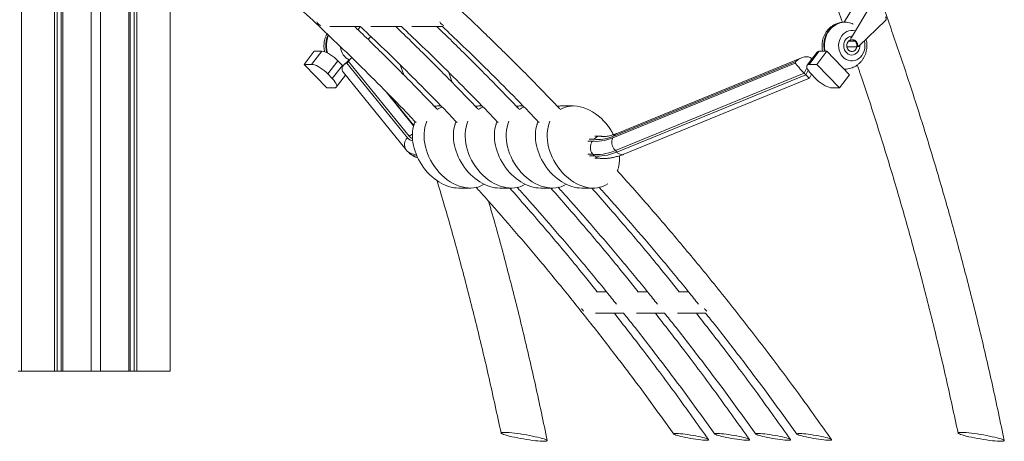
# Model space of a CAD drawing. Units: millimetres. Extents: x -12265 to 19624, y -8475 to 2508.
# Drawn here: x 6266 to 7106, y -742 to -382 of the extents above; entities that cross this region are included whole.
import ezdxf

# ---------------------------------------------------------------- set-up
doc = ezdxf.new("R2010")
doc.units = ezdxf.units.MM

msp = doc.modelspace()

# ---------------------------------------------------------------- linework, layer by layer
at = {"color": 7, "linetype": 'Continuous', "lineweight": 15}
for p, q in [((6267.09, -682.26), (6267.09, 967.74)), ((6295.31, -682.26), (6295.31, 967.74)), ((6297.56, -682.26), (6297.56, 967.74)), ((6301.09, -682.26), (6301.09, 967.74)), ((6302.24, -682.26), (6302.24, 967.74)), ((6326.46, -682.26), (6326.46, 967.74)), ((6334.46, -682.26), (6334.46, 967.74)), ((6358.68, -682.26), (6358.68, 967.74)), ((6359.84, -682.26), (6359.84, 967.74)), ((6363.36, -682.26), (6363.36, 967.74)), ((6365.61, -682.26), (6365.61, 967.74)), ((6393.83, -682.26), (6393.83, 967.74)), ((6969.27, -384.34), (6977.99, -369.76)), ((6975.42, -397.45), (6991.99, -369.76)), ((6969.66, -384.34), (6969.16, -384.34)), ((7004.47, -382.74), (6982.08, -404.45)), ((6530.21, -388), (6556.27, -388)), ((6554.37, -390.86), (6556.08, -388)), ((6565.21, -388), (6591.27, -388)), ((6600.21, -388), (6626.27, -388)), ((6975.66, -391.34), (6975.11, -391.34)), ((6565.28, -396.5), (6562.71, -398.99)), ((6562.91, -399.19), (6562.83, -398.88)), ((6973.93, -399.74), (6974.68, -399.74)), ((6508.22, -420.31), (6516.91, -409.17)), ((6523.41, -409.17), (6514.72, -420.31)), ((6523.41, -409.17), (6516.91, -409.17)), ((6946.17, -409.82), (6937.48, -420.96)), ((6947.91, -409.17), (6939.22, -420.31)), ((6945.72, -420.31), (6954.41, -409.17)), ((6947.91, -409.17), (6954.41, -409.17)), ((6954.41, -409.17), (6973.72, -429.24)), ((6980.64, -405.37), (6971.42, -405.37)), ((6528.45, -428.34), (6537.14, -417.19)), ((6537.14, -417.19), (6541, -421.21)), ((6548.03, -415.39), (6542.25, -420.84)), ((6546.2, -417.91), (6544.74, -419.28)), ((6544.74, -419.28), (6596.48, -482.99)), ((6597.94, -481.62), (6546.2, -417.91)), ((6771.62, -483), (6927.25, -419.2)), ((6927.95, -417.82), (6772.34, -481.61)), ((6932.82, -414.63), (6774.51, -479.53)), ((6927.25, -419.2), (6927.95, -417.82)), ((6941.34, -415.41), (6941.6, -415.68)), ((6975.11, -417.34), (6975.66, -417.34)), ((6527.53, -440.39), (6508.22, -420.31)), ((6514.72, -420.31), (6508.22, -420.31)), ((6532.31, -432.36), (6528.45, -428.34)), ((6541, -421.21), (6532.31, -432.36)), ((6541.48, -421.72), (6541, -421.21)), ((6541.81, -427.35), (6595.43, -493.38)), ((6590.34, -420.83), (6593.25, -429.27)), ((6935.06, -427.83), (6773.89, -493.9)), ((6935.06, -427.83), (6936.35, -429.16)), ((6939.22, -420.31), (6945.72, -420.31)), ((6944.81, -432.36), (6940.95, -428.34)), ((6965.03, -440.39), (6945.72, -420.31)), ((6969.16, -424.34), (6969.66, -424.34)), ((6535.77, -439.73), (6543.65, -429.62)), ((6775.18, -495.24), (6936.35, -429.16)), ((6781.05, -497.1), (6939.48, -432.15)), ((6939.49, -432.14), (6941.25, -428.66)), ((6973.72, -429.24), (6965.03, -440.39)), ((6534.03, -440.39), (6527.53, -440.39)), ((6601.82, -472.46), (6579.54, -445.03)), ((6958.53, -440.39), (6965.03, -440.39)), ((6625.11, -455.81), (6622.91, -455.81)), ((6660.11, -455.81), (6657.91, -455.81)), ((6695.11, -455.81), (6692.91, -455.81)), ((6737.91, -455.81), (6727.91, -455.81)), ((6760.97, -481.64), (6756.36, -481.65)), ((6595.43, -493.38), (6596.29, -494.32)), ((6596.28, -494.34), (6597.57, -495.68)), ((6773.89, -493.9), (6775.18, -495.24)), ((6754.79, -497.08), (6756.08, -498.42)), ((6756.5, -500.47), (6760.39, -500.47)), ((6611.29, -509.81), (6611.88, -510.57)), ((6646.29, -509.81), (6646.88, -510.57)), ((6681.29, -509.81), (6681.88, -510.57)), ((6716.29, -509.81), (6716.88, -510.57)), ((6640.17, -525.95), (6650.17, -525.95)), ((6675.17, -525.95), (6685.17, -525.95)), ((6710.17, -525.95), (6720.17, -525.95)), ((6745.17, -525.95), (6755.17, -525.95)), ((6766.21, -614.43), (6757.66, -614.43)), ((6801.21, -614.43), (6792.66, -614.43)), ((6836.21, -614.43), (6827.66, -614.43)), ((6757.02, -632.9), (6780.99, -632.9)), ((6792.02, -632.9), (6815.99, -632.9)), ((6827.02, -632.9), (6850.99, -632.9)), ((6264.15, -682.26), (6267.09, -682.26)), ((6267.09, -682.26), (6295.31, -682.26)), ((6297.56, -682.26), (6295.31, -682.26)), ((6301.09, -682.26), (6297.56, -682.26)), ((6302.24, -682.26), (6301.09, -682.26)), ((6302.24, -682.26), (6326.46, -682.26)), ((6334.46, -682.26), (6326.46, -682.26)), ((6334.46, -682.26), (6358.68, -682.26)), ((6359.84, -682.26), (6358.68, -682.26)), ((6363.36, -682.26), (6359.84, -682.26)), ((6365.61, -682.26), (6363.36, -682.26)), ((6365.61, -682.26), (6393.83, -682.26))]:
    msp.add_line(p, q, dxfattribs=at)
at = {"color": 8, "linetype": 'Continuous', "lineweight": 15}
for p, q in [((6972.76, -400.61), (6978.55, -400.61)), ((6974.67, -397.45), (6975.42, -397.45)), ((6941.34, -415.41), (6940.46, -417.14)), ((6937.39, -423.21), (6935.06, -427.83)), ((6936.35, -429.16), (6938.37, -425.16)), ((6578.17, -443.62), (6601.76, -472.68)), ((6601.81, -472.49), (6579.36, -444.83)), ((6750.28, -485.79), (6754.46, -485.78)), ((6755.66, -484.3), (6751.43, -484.3)), ((6754.79, -497.08), (6750.52, -497.09)), ((6751.8, -498.42), (6756.08, -498.42))]:
    msp.add_line(p, q, dxfattribs=at)
at = {"color": 8, "linetype": 'Continuous', "lineweight": 15, "flags": 128}
for points in [[(6969.16, -384.34), (6968.43, -384.35), (6966.13, -384.64), (6963.88, -385.29), (6961.73, -386.27), (6959.71, -387.57), (6957.86, -389.17), (6956.21, -391.05), (6954.79, -393.16), (6953.63, -395.47), (6952.75, -397.94), (6952.15, -400.52)], [(6952.65, -400.52), (6953.25, -397.94), (6954.13, -395.47), (6955.29, -393.16), (6956.71, -391.05), (6958.36, -389.17), (6960.21, -387.57), (6962.23, -386.27), (6964.38, -385.29), (6966.63, -384.64), (6968.93, -384.35), (6969.62, -384.34)], [(6968.86, -402.81), (6968.73, -404.53), (6968.93, -406.25), (6969.44, -407.87), (6970.25, -409.33), (6971.3, -410.56), (6972.56, -411.5), (6973.97, -412.1), (6975.45, -412.33), (6976.95, -412.2), (6978.38, -411.69), (6979.68, -410.85), (6980.8, -409.69), (6981.68, -408.29), (6982.27, -406.7), (6982.56, -405.01), (6982.58, -403.97)], [(6969.67, -424.34), (6969.23, -424.33), (6968.99, -424.32)]]:
    msp.add_lwpolyline(points, dxfattribs=at)
at = {"color": 7, "linetype": 'Continuous', "lineweight": 15, "flags": 128}
for points in [[(6964.6, -401.86), (6965.11, -399.79), (6965.9, -397.85), (6966.96, -396.08), (6968.25, -394.54), (6969.75, -393.27), (6971.41, -392.3), (6973.18, -391.65), (6975.03, -391.36), (6976.88, -391.41), (6978.14, -391.66)], [(6986.36, -400.3), (6986.4, -400.44), (6986.81, -402.54), (6986.91, -404.68), (6986.71, -406.82), (6986.2, -408.88), (6985.41, -410.83), (6984.35, -412.59), (6983.06, -414.13), (6981.56, -415.41), (6979.9, -416.38), (6978.13, -417.02), (6976.29, -417.32), (6974.43, -417.26), (6972.6, -416.85), (6970.86, -416.1), (6969.25, -415.03), (6967.81, -413.66), (6966.59, -412.05), (6965.62, -410.22), (6964.91, -408.23), (6964.51, -406.13), (6964.4, -403.99), (6964.6, -401.86), (6964.6, -401.86)], [(6976.03, -399.35), (6976.77, -399.5), (6977.85, -400.03), (6978.78, -400.87), (6979.47, -401.97), (6979.88, -403.25), (6979.97, -404.61), (6979.75, -405.95), (6979.22, -407.16), (6978.43, -408.17), (6977.43, -408.89), (6976.3, -409.28), (6975.12, -409.29), (6973.98, -408.94), (6972.96, -408.25), (6972.15, -407.27), (6971.59, -406.07), (6971.33, -404.74), (6971.4, -403.38), (6971.4, -403.38)], [(6974.68, -399.74), (6975.82, -399.38), (6977, -399.38), (6978.14, -399.75), (6979.14, -400.46), (6979.95, -401.46), (6980.49, -402.68), (6980.72, -404.01), (6980.64, -405.37)], [(6537.14, -417.19), (6535.7, -415.8), (6534.13, -414.45), (6532.47, -413.18), (6530.77, -412.03), (6529.08, -411.04), (6527.45, -410.24), (6525.93, -409.65), (6524.57, -409.29), (6523.41, -409.17)], [(6514.72, -420.31), (6515.88, -420.44), (6517.24, -420.8), (6518.76, -421.39), (6520.39, -422.19), (6522.08, -423.18), (6523.78, -424.33), (6525.44, -425.6), (6527.01, -426.95), (6528.45, -428.34)], [(6939.22, -420.31), (6938.3, -420.44), (6937.64, -420.8), (6937.26, -421.39), (6937.17, -422.19), (6937.38, -423.18), (6937.89, -424.33), (6938.67, -425.6), (6939.7, -426.95), (6940.95, -428.34)], [(6532.31, -432.36), (6533.56, -433.75), (6534.59, -435.1), (6535.36, -436.37), (6535.87, -437.52), (6536.08, -438.51), (6536, -439.31), (6535.62, -439.9), (6534.96, -440.26), (6534.03, -440.39)], [(6944.81, -432.36), (6946.24, -433.75), (6947.81, -435.1), (6949.47, -436.37), (6951.18, -437.52), (6952.87, -438.51), (6954.5, -439.31), (6956.01, -439.9), (6957.37, -440.26), (6958.53, -440.39)], [(6754.46, -485.78), (6756.2, -485.99), (6758.06, -486.04), (6760.05, -485.93), (6762.16, -485.65), (6764.38, -485.22), (6766.7, -484.64), (6769.11, -483.9), (6771.62, -483)], [(6772.34, -481.61), (6769.9, -482.48), (6767.56, -483.2), (6765.3, -483.77), (6763.15, -484.18), (6761.1, -484.44), (6759.17, -484.55), (6757.35, -484.5), (6755.66, -484.3)], [(6773.89, -493.9), (6771.11, -494.9), (6768.42, -495.73), (6765.85, -496.39), (6763.38, -496.88), (6761.03, -497.19), (6758.82, -497.33), (6756.73, -497.29), (6754.79, -497.08)], [(6756.08, -498.42), (6758.02, -498.63), (6760.1, -498.67), (6762.32, -498.53), (6764.67, -498.22), (6767.13, -497.73), (6769.71, -497.07), (6772.4, -496.24), (6775.18, -495.24)], [(6713.08, -742.22), (6711.6, -742.19), (6709.83, -742.09), (6707.83, -741.92), (6705.61, -741.69), (6703.22, -741.4), (6700.71, -741.06), (6698.11, -740.67), (6695.48, -740.24), (6692.86, -739.78), (6690.29, -739.29), (6687.83, -738.79), (6685.52, -738.28), (6683.39, -737.77), (6681.49, -737.28), (6679.85, -736.8), (6678.5, -736.35), (6677.46, -735.94), (6676.76, -735.58), (6676.4, -735.26), (6676.39, -735), (6676.74, -734.8), (6677.43, -734.67), (6678.45, -734.6), (6679.78, -734.6), (6681.41, -734.67), (6683.3, -734.8), (6685.41, -735), (6687.72, -735.26), (6690.18, -735.58), (6692.74, -735.94), (6695.36, -736.35), (6697.99, -736.8), (6700.59, -737.28), (6703.11, -737.77), (6705.5, -738.28), (6707.73, -738.79), (6709.75, -739.29), (6711.52, -739.78), (6713.02, -740.24), (6714.21, -740.67), (6715.09, -741.06), (6715.62, -741.4), (6715.8, -741.69), (6715.64, -741.92), (6715.12, -742.09), (6714.26, -742.19), (6713.08, -742.22)], [(6851.34, -741.27), (6850.05, -741.24), (6848.49, -741.14), (6846.69, -740.97), (6844.71, -740.75), (6842.58, -740.47), (6840.36, -740.14), (6838.09, -739.78), (6835.84, -739.38), (6833.66, -738.95), (6831.58, -738.52), (6829.68, -738.08), (6827.98, -737.65), (6826.53, -737.24), (6825.36, -736.85), (6824.51, -736.5), (6823.98, -736.2), (6823.8, -735.95), (6823.96, -735.75), (6824.47, -735.62), (6825.3, -735.55), (6826.45, -735.55), (6827.88, -735.62), (6829.57, -735.75), (6831.46, -735.95), (6833.52, -736.2), (6835.71, -736.5), (6837.95, -736.85), (6840.22, -737.24), (6842.44, -737.65), (6844.58, -738.08), (6846.57, -738.52), (6848.38, -738.95), (6849.96, -739.38), (6851.27, -739.78), (6852.29, -740.14), (6852.98, -740.47), (6853.34, -740.75), (6853.35, -740.97), (6853.01, -741.14), (6852.34, -741.24), (6851.34, -741.27)], [(6886.34, -741.27), (6885.05, -741.24), (6883.49, -741.14), (6881.69, -740.97), (6879.71, -740.75), (6877.58, -740.47), (6875.36, -740.14), (6873.09, -739.78), (6870.84, -739.38), (6868.66, -738.95), (6866.58, -738.52), (6864.68, -738.08), (6862.98, -737.65), (6861.53, -737.24), (6860.36, -736.85), (6859.51, -736.5), (6858.98, -736.2), (6858.8, -735.95), (6858.96, -735.75), (6859.47, -735.62), (6860.3, -735.55), (6861.45, -735.55), (6862.88, -735.62), (6864.57, -735.75), (6866.46, -735.95), (6868.52, -736.2), (6870.71, -736.5), (6872.95, -736.85), (6875.22, -737.24), (6877.44, -737.65), (6879.58, -738.08), (6881.57, -738.52), (6883.38, -738.95), (6884.96, -739.38), (6886.27, -739.78), (6887.29, -740.14), (6887.98, -740.47), (6888.34, -740.75), (6888.35, -740.97), (6888.01, -741.14), (6887.34, -741.24), (6886.34, -741.27)], [(6921.34, -741.27), (6920.05, -741.24), (6918.49, -741.14), (6916.69, -740.97), (6914.71, -740.75), (6912.58, -740.47), (6910.36, -740.14), (6908.09, -739.78), (6905.84, -739.38), (6903.66, -738.95), (6901.58, -738.52), (6899.68, -738.08), (6897.98, -737.65), (6896.53, -737.24), (6895.36, -736.85), (6894.51, -736.5), (6893.98, -736.2), (6893.8, -735.95), (6893.96, -735.75), (6894.47, -735.62), (6895.3, -735.55), (6896.45, -735.55), (6897.88, -735.62), (6899.57, -735.75), (6901.46, -735.95), (6903.52, -736.2), (6905.71, -736.5), (6907.95, -736.85), (6910.22, -737.24), (6912.44, -737.65), (6914.58, -738.08), (6916.57, -738.52), (6918.38, -738.95), (6919.96, -739.38), (6921.27, -739.78), (6922.29, -740.14), (6922.98, -740.47), (6923.34, -740.75), (6923.35, -740.97), (6923.01, -741.14), (6922.34, -741.24), (6921.34, -741.27)], [(6956.34, -741.27), (6955.05, -741.24), (6953.49, -741.14), (6951.69, -740.97), (6949.71, -740.75), (6947.58, -740.47), (6945.36, -740.14), (6943.09, -739.78), (6940.84, -739.38), (6938.66, -738.95), (6936.58, -738.52), (6934.68, -738.08), (6932.98, -737.65), (6931.53, -737.24), (6930.36, -736.85), (6929.51, -736.5), (6928.98, -736.2), (6928.8, -735.95), (6928.96, -735.75), (6929.47, -735.62), (6930.3, -735.55), (6931.45, -735.55), (6932.88, -735.62), (6934.57, -735.75), (6936.46, -735.95), (6938.52, -736.2), (6940.71, -736.5), (6942.95, -736.85), (6945.22, -737.24), (6947.44, -737.65), (6949.58, -738.08), (6951.57, -738.52), (6953.38, -738.95), (6954.96, -739.38), (6956.27, -739.78), (6957.29, -740.14), (6957.98, -740.47), (6958.34, -740.75), (6958.35, -740.97), (6958.01, -741.14), (6957.34, -741.24), (6956.34, -741.27)], [(7103.08, -742.22), (7101.6, -742.19), (7099.83, -742.09), (7097.83, -741.92), (7095.61, -741.69), (7093.22, -741.4), (7090.71, -741.06), (7088.11, -740.67), (7085.48, -740.24), (7082.86, -739.78), (7080.29, -739.29), (7077.83, -738.79), (7075.52, -738.28), (7073.39, -737.77), (7071.49, -737.28), (7069.85, -736.8), (7068.5, -736.35), (7067.46, -735.94), (7066.76, -735.58), (7066.4, -735.26), (7066.39, -735), (7066.74, -734.8), (7067.43, -734.67), (7068.45, -734.6), (7069.78, -734.6), (7071.41, -734.67), (7073.3, -734.8), (7075.41, -735), (7077.72, -735.26), (7080.18, -735.58), (7082.74, -735.94), (7085.36, -736.35), (7087.99, -736.8), (7090.59, -737.28), (7093.11, -737.77), (7095.5, -738.28), (7097.73, -738.79), (7099.75, -739.29), (7101.52, -739.78), (7103.02, -740.24), (7104.21, -740.67), (7105.09, -741.06), (7105.62, -741.4), (7105.8, -741.69), (7105.64, -741.92), (7105.12, -742.09), (7104.26, -742.19), (7103.08, -742.22)]]:
    msp.add_lwpolyline(points, dxfattribs=at)
at = {"color": 7, "linetype": 'Continuous', "lineweight": 15}
for centre, radius, start, end in [((6526.46, -379.57), 8.6, 211.40512, 242.11811), ((6631.46, -379.57), 8.6, 211.40512, 242.11811), ((7002.9, -381.21), 2.2, 315.75386, 42.59524), ((6976.6, -404.36), 5.33, 120.08834, 223.8861), ((6976.23, -404.04), 4.88, 118.15912, 172.14731), ((6980.15, -400.24), 5.49, 149.40838, 174.77134), ((6975.59, -403.36), 4.03, 42.91482, 83.84131), ((6552.31, -404.91), 12.88, 182.53076, 244.66444), ((6947.66, -411.15), 2, 82.83791, 138.15971), ((6975.69, -405.03), 4.21, 225.86958, 355.36946), ((6979.14, -401.44), 4.2, 290.84399, 314.41044), ((6752.77, -624.33), 8.94, 209.06098, 228.24575), ((6857.77, -624.33), 8.94, 209.06098, 228.24575)]:
    msp.add_arc(centre, radius, start, end, dxfattribs=at)
at = {"color": 8, "linetype": 'Continuous', "lineweight": 15}
for centre, radius, start, end in [((6549.79, -404.33), 22.95, 170.43568, 195.11947), ((6548.88, -404.13), 22.02, 155.80908, 170.5573), ((6550.28, -404.33), 22.94, 170.432, 195.83354), ((6549.66, -404.22), 22.32, 156.89908, 170.47036), ((6974.82, -404.34), 22.99, 170.44508, 192.12719), ((6975.33, -404.34), 23, 170.45092, 192.12135), ((6976.16, -403.65), 7.35, 96.45433, 173.43748), ((6601.53, -488.75), 7.66, 131.22007, 217.22064), ((6602.58, -477.8), 8.01, 220.3856, 256.89613), ((6603.81, -487.85), 8.56, 111.70705, 133.34154), ((6603.44, -477.09), 7.13, 219.42877, 246.46324), ((6603.66, -486.49), 10.77, 226.7322, 270.75291), ((6604.82, -488.04), 10.53, 226.51792, 267.87887)]:
    msp.add_arc(centre, radius, start, end, dxfattribs=at)
at = {"color": 7, "linetype": 'Continuous', "lineweight": 15}
for centre, major_axis, ratio, start_param, end_param in [((6549.9, -424.62), (9.26, -0.62), 0.667479, 2.205103, 3.696681), ((6551.35, -423.25), (0.63, 9.45), 0.683539, 0.456945, 1.015707), ((6932.4, -424.54), (-5.79, 6.27), 0.038052, 0.516289, 2.087085), ((6933.1, -423.16), (8.31, 7.67), 0.656527, 0.01418, 1.584976), ((6933.69, -425.88), (-5.79, 6.27), 0.038052, 2.087085, 3.155773), ((6746.54, -490.88), (-20.38, 31.77), 0.729687, 4.869551, 6.257065), ((6631.54, -490.88), (-20.38, 31.77), 0.729687, 5.846654, 5.965348), ((6641.54, -490.88), (-20.38, 31.77), 0.729687, 6.085129, 6.257065), ((6666.54, -490.88), (-20.38, 31.77), 0.729687, 5.846654, 5.965348), ((6676.54, -490.88), (-20.38, 31.77), 0.729687, 6.085129, 6.257065), ((6701.54, -490.88), (-20.38, 31.77), 0.729687, 5.846654, 5.965348), ((6711.54, -490.88), (-20.38, 31.77), 0.729687, 6.085129, 6.257065), ((6736.54, -490.88), (-20.38, 31.77), 0.729687, 5.846654, 5.965348), ((6631.54, -490.88), (-20.38, 31.77), 0.729687, 0.464741, 2.705059), ((6641.54, -490.88), (-20.38, 31.77), 0.729687, 0.456312, 3.139338), ((6666.54, -490.88), (-20.38, 31.77), 0.729687, 0.464741, 2.705059), ((6676.54, -490.88), (-20.38, 31.77), 0.729687, 0.456312, 3.139338), ((6701.54, -490.88), (-20.38, 31.77), 0.729687, 0.464741, 2.705059), ((6711.54, -490.88), (-20.38, 31.77), 0.729687, 0.456312, 3.139338), ((6736.54, -490.88), (-20.38, 31.77), 0.729687, 0.464741, 2.705059), ((6746.54, -490.88), (-20.38, 31.77), 0.729687, 0.456312, 3.168298), ((6746.54, -490.88), (-20.38, 31.77), 0.729687, 3.653224, 3.671115)]:
    msp.add_ellipse(centre, major_axis=major_axis, ratio=ratio, start_param=start_param, end_param=end_param, dxfattribs=at)
for points, knots in [([(7105.8, -741.66), (7102.49, -725.88), (7095.93, -694.59), (7085.17, -648.34), (7073.88, -603.12), (7062.05, -558.95), (7049.8, -516.08), (7037.19, -474.49), (7024.26, -434.16), (7010.97, -394.84), (6997.28, -356.28), (6983.2, -318.47), (6968.78, -281.44), (6954.13, -245.44), (6939.3, -210.46), (6924.32, -176.49), (6909.23, -143.53), (6893.49, -110.39), (6877.13, -77.15), (6860.15, -43.91), (6843.18, -11.85), (6826.27, 19.04), (6809.46, 48.78), (6792.78, 77.38), (6776.27, 104.87), (6759.71, 131.66), (6743.13, 157.74), (6726.57, 183.07), (6710.34, 207.27), (6694.45, 230.35), (6678.95, 252.33), (6664.06, 272.97), (6649.8, 292.32), (6636.18, 310.42), (6623.01, 327.6), (6610.3, 343.86), (6598.15, 359.15), (6586.55, 373.49), (6575.52, 386.94), (6564.86, 399.73), (6551.88, 415.09), (6536.59, 432.84), (6519.07, 452.71), (6502.16, 471.45), (6487.16, 487.72), (6474.02, 501.72), (6462.68, 513.63), (6453.55, 523.07), (6446.56, 530.23), (6441.74, 535.14), (6437.35, 539.59), (6433.59, 543.37), (6430.68, 546.28), (6428.54, 548.42), (6426.97, 549.98), (6425.49, 551.46), (6423.78, 553.16), (6421.69, 555.23), (6419.02, 557.87), (6415.72, 561.12), (6411.74, 565.02), (6407.21, 569.44), (6402.06, 574.43), (6397.54, 578.78), (6394.71, 581.48), (6393.83, 582.32)], [0, 0, 0, 0, 0.030722, 0.060924, 0.090605, 0.119766, 0.148406, 0.176028, 0.203147, 0.229764, 0.255879, 0.282009, 0.307616, 0.3327, 0.35726, 0.381298, 0.404812, 0.427803, 0.452792, 0.477131, 0.500821, 0.523862, 0.546254, 0.567998, 0.589092, 0.609537, 0.63026, 0.65027, 0.669568, 0.688154, 0.706027, 0.723187, 0.738958, 0.754074, 0.768536, 0.782345, 0.7955, 0.807783, 0.819436, 0.830529, 0.841339, 0.860014, 0.877881, 0.89494, 0.911191, 0.922798, 0.933955, 0.944662, 0.949553, 0.954342, 0.958685, 0.962311, 0.965221, 0.967098, 0.968477, 0.969742, 0.971378, 0.973385, 0.975765, 0.979047, 0.982846, 0.987161, 0.991993, 0.997515, 1, 1, 1, 1]), ([(6832.29, -71.21), (6833.52, -73.56), (6840.84, -87.63), (6853.05, -112.3), (6869.05, -145.42), (6884.11, -177.83), (6899.06, -211.22), (6913.87, -245.61), (6928.41, -280.78), (6942.65, -316.74), (6955.79, -351.28), (6963.95, -374.03), (6967.68, -384.43)], [0, 0, 0, 0, 0.023501, 0.140588, 0.243242, 0.348213, 0.455501, 0.565107, 0.67703, 0.789209, 0.903624, 1, 1, 1, 1]), ([(6726.51, -458.3), (6720.46, -451.98), (6705.94, -436.81), (6682.69, -413.49), (6656.98, -388.4), (6631.42, -364.23), (6604.39, -339.44), (6577.13, -315.19), (6558.13, -299.03), (6549.36, -291.57)], [0, 0, 0, 0, 0.107019, 0.256918, 0.404118, 0.548618, 0.690418, 0.857013, 1, 1, 1, 1]), ([(6431.42, -307.55), (6436.76, -312.08), (6449, -322.49), (6468.18, -339.31), (6489.21, -358.16), (6510.28, -377.55), (6531.36, -397.45), (6552.43, -417.84), (6573.84, -439.14), (6591.06, -456.61), (6601.05, -467.11), (6603.87, -470.08)], [0, 0, 0, 0, 0.089221, 0.20486, 0.3244, 0.447842, 0.567803, 0.691234, 0.818133, 0.948501, 1, 1, 1, 1]), ([(6969.17, -384.37), (6968.87, -384.36), (6967.78, -384.33), (6965.91, -384.59), (6963.6, -385.16), (6961.39, -386.04), (6959.3, -387.19), (6957.37, -388.6), (6955.63, -390.26), (6954.09, -392.13), (6952.77, -394.2), (6951.71, -396.43), (6950.96, -398.66), (6950.5, -400.77), (6950.23, -402.93), (6950.21, -405.27), (6950.39, -407.43), (6950.71, -408.71), (6950.82, -409.17)], [0, 0, 0, 0, 0.025445, 0.093203, 0.16069, 0.22805, 0.295438, 0.363006, 0.430892, 0.499195, 0.567995, 0.637322, 0.707177, 0.764819, 0.818391, 0.889473, 0.960874, 1, 1, 1, 1]), ([(6976.8, -385.85), (6976.5, -385.71), (6975.46, -385.23), (6973.57, -384.73), (6971.46, -384.36), (6970.14, -384.37), (6969.62, -384.37)], [0, 0, 0, 0, 0.134231, 0.463347, 0.789731, 1, 1, 1, 1]), ([(6527.83, -394.2), (6527.83, -394.2), (6527.38, -394.9), (6526.73, -396.44), (6525.96, -398.65), (6525.5, -400.77), (6525.23, -402.93), (6525.2, -405.27), (6525.42, -407.63), (6525.79, -409.1), (6525.96, -409.74)], [0, 0, 0, 0, 0.001613, 0.155934, 0.311427, 0.439739, 0.558989, 0.717216, 0.876154, 1, 1, 1, 1]), ([(6621.51, -458.3), (6615.46, -451.98), (6600.95, -436.8), (6577.66, -413.53), (6560.34, -396.42), (6551.54, -388.11), (6551.43, -388)], [0, 0, 0, 0, 0.263552, 0.632702, 0.995203, 1, 1, 1, 1]), ([(6556.14, -387.88), (6559.48, -391.02), (6569.91, -400.84), (6587.43, -417.85), (6608.85, -439.13), (6626.06, -456.61), (6636.04, -467.11), (6638.87, -470.08)], [0, 0, 0, 0, 0.118159, 0.370004, 0.628924, 0.894923, 1, 1, 1, 1]), ([(6656.51, -458.3), (6650.46, -451.98), (6635.95, -436.8), (6612.66, -413.53), (6595.34, -396.42), (6586.54, -388.11), (6586.43, -388)], [0, 0, 0, 0, 0.263551, 0.632702, 0.995203, 1, 1, 1, 1]), ([(6591.27, -388), (6594.56, -391.1), (6604.95, -400.87), (6622.43, -417.85), (6643.85, -439.13), (6661.06, -456.61), (6671.04, -467.11), (6673.87, -470.08)], [0, 0, 0, 0, 0.116889, 0.369095, 0.62839, 0.894772, 1, 1, 1, 1]), ([(6691.51, -458.3), (6685.46, -451.98), (6670.95, -436.8), (6647.66, -413.52), (6630.33, -396.42), (6621.54, -388.11), (6621.43, -388)], [0, 0, 0, 0, 0.263552, 0.632702, 0.995203, 1, 1, 1, 1]), ([(6626.27, -388), (6629.56, -391.1), (6639.95, -400.87), (6657.43, -417.85), (6678.85, -439.13), (6696.06, -456.61), (6706.05, -467.11), (6708.87, -470.08)], [0, 0, 0, 0, 0.116889, 0.369094, 0.62839, 0.894772, 1, 1, 1, 1]), ([(6969.67, -424.32), (6969.79, -424.32), (6970.7, -424.37), (6972.41, -424.16), (6974.73, -423.67), (6976.97, -422.85), (6979.08, -421.75), (6981.04, -420.39), (6982.83, -418.78), (6984.42, -416.95), (6985.78, -414.93), (6986.9, -412.73), (6987.75, -410.38), (6988.33, -407.94), (6988.61, -405.42), (6988.58, -402.87), (6988.33, -400.67), (6987.96, -399.36), (6987.83, -398.88)], [0, 0, 0, 0, 0.010106, 0.076773, 0.143145, 0.20936, 0.275576, 0.341935, 0.408579, 0.475617, 0.543129, 0.611157, 0.679703, 0.748749, 0.818251, 0.888153, 0.958393, 1, 1, 1, 1]), ([(6634.63, -435.69), (6634.44, -435.11), (6633.54, -432.28), (6632.58, -429.48), (6631.81, -427.25)], [0, 0, 0, 0, 0.2038517, 1, 1, 1, 1]), ([(6980.34, -420.82), (6981.36, -423.77), (6987.03, -440.13), (6996.81, -470.43), (7009.71, -511.98), (7022.12, -554.59), (7034.06, -598.23), (7045.46, -642.92), (7056.35, -688.62), (7063, -719.56), (7066.36, -735.16)], [0, 0, 0, 0, 0.028937, 0.160241, 0.294019, 0.430269, 0.568992, 0.710188, 0.853857, 1, 1, 1, 1]), ([(6602.19, -471.15), (6602.18, -471.16), (6602.1, -471.39), (6602.04, -471.63), (6601.99, -471.86)], [0, 0, 0, 0, 0.027112, 1, 1, 1, 1]), ([(6637.19, -471.15), (6637.18, -471.16), (6637.1, -471.39), (6637.04, -471.63), (6636.99, -471.86)], [0, 0, 0, 0, 0.02715, 1, 1, 1, 1]), ([(6672.19, -471.15), (6672.18, -471.16), (6672.1, -471.39), (6672.04, -471.63), (6671.99, -471.86)], [0, 0, 0, 0, 0.02715, 1, 1, 1, 1]), ([(6707.19, -471.15), (6707.18, -471.16), (6707.1, -471.39), (6707.04, -471.63), (6706.99, -471.86)], [0, 0, 0, 0, 0.0270941, 1, 1, 1, 1]), ([(6772.22, -480.32), (6771.74, -479.4), (6770.61, -477.29), (6768.62, -474.25), (6767.01, -472.22), (6766.25, -471.25)], [0, 0, 0, 0, 0.286027, 0.658028, 1, 1, 1, 1]), ([(6754.46, -485.78), (6754.45, -485.8), (6754.09, -486.24), (6753.3, -487.46), (6752.55, -489.74), (6752.5, -492.46), (6753.21, -495.08), (6754.26, -496.42), (6754.79, -497.08)], [0, 0, 0, 0, 0.0044775, 0.1420847, 0.3567973, 0.571268, 0.7856311, 1, 1, 1, 1]), ([(6762.09, -481.84), (6761.86, -481.77), (6760.86, -481.46), (6758.98, -481.84), (6757.05, -482.84), (6756.03, -483.84), (6755.68, -484.28), (6755.66, -484.3)], [0, 0, 0, 0, 0.103655, 0.440042, 0.776916, 0.993022, 1, 1, 1, 1]), ([(6774.75, -479.44), (6774.29, -479.61), (6772.98, -480.1), (6770.95, -480.75), (6768.75, -481.32), (6766.79, -481.69), (6765.08, -481.88), (6763.64, -481.91), (6762.67, -481.84), (6762.21, -481.76), (6762.06, -481.73)], [0, 0, 0, 0, 0.079485, 0.225117, 0.369203, 0.511448, 0.651904, 0.790847, 0.929097, 1, 1, 1, 1]), ([(6773.89, -493.9), (6773.34, -493.24), (6772.24, -491.92), (6771.2, -489.36), (6770.76, -486.73), (6770.97, -484.58), (6771.39, -483.43), (6771.6, -483.02), (6771.62, -483)], [0, 0, 0, 0, 0.214641, 0.429292, 0.643956, 0.858646, 0.992373, 1, 1, 1, 1]), ([(6774.52, -479.56), (6774.02, -479.83), (6773.17, -480.28), (6772.56, -481.18), (6772.35, -481.59), (6772.34, -481.61)], [0, 0, 0, 0, 0.5819, 0.977607, 1, 1, 1, 1]), ([(6597.55, -495.64), (6597.65, -495.74), (6598.23, -496.39), (6599.47, -497.4), (6601.3, -498.57), (6603.2, -499.45), (6604.51, -499.82), (6605.13, -499.99)], [0, 0, 0, 0, 0.0475741, 0.2914535, 0.5346143, 0.7806609, 1, 1, 1, 1]), ([(6775.18, -495.24), (6775.79, -495.78), (6777.02, -496.87), (6779.02, -497.44), (6780.43, -497.49), (6780.99, -497.1), (6781.03, -497.07)], [0, 0, 0, 0, 0.324304, 0.648617, 0.972951, 1, 1, 1, 1]), ([(6756.08, -498.42), (6756.71, -498.97), (6757.81, -499.95), (6759.19, -500.2), (6759.78, -500.3)], [0, 0, 0, 0, 0.570749, 1, 1, 1, 1]), ([(6759.76, -500.38), (6760.19, -500.44), (6761.52, -500.65), (6763.85, -500.76), (6766.8, -500.65), (6769.93, -500.27), (6773.21, -499.6), (6776.61, -498.67), (6779.28, -497.77), (6780.81, -497.2), (6781.14, -497.07)], [0, 0, 0, 0, 0.065159, 0.204365, 0.348086, 0.497112, 0.649439, 0.803071, 0.956309, 1, 1, 1, 1]), ([(6775.82, -510.78), (6775.85, -510.71), (6776.21, -509.77), (6776.69, -507.81), (6777.24, -504.87), (6777.46, -501.76), (6777.51, -499.57), (6777.4, -498.43), (6777.4, -498.37)], [0, 0, 0, 0, 0.016599, 0.241475, 0.478402, 0.726782, 0.98636, 1, 1, 1, 1]), ([(6958.35, -740.77), (6949.08, -727.73), (6930.69, -701.87), (6902.51, -664.21), (6874.24, -627.77), (6845.86, -592.58), (6817.4, -558.66), (6793.98, -531.55), (6779.87, -515.97), (6775.44, -511.07)], [0, 0, 0, 0, 0.162106, 0.321498, 0.478178, 0.632143, 0.783394, 0.931931, 1, 1, 1, 1]), ([(6621.81, -519.65), (6625.22, -531.21), (6632.89, -557.21), (6644.05, -598.23), (6655.47, -642.91), (6666.35, -688.62), (6673, -719.56), (6676.36, -735.16)], [0, 0, 0, 0, 0.163103, 0.366878, 0.574286, 0.785326, 1, 1, 1, 1]), ([(6655.04, -525.3), (6657.51, -528.03), (6667.71, -539.3), (6685.5, -559.73), (6708.57, -586.82), (6731.64, -614.81), (6754.73, -643.68), (6777.77, -673.44), (6800.92, -704.25), (6816.14, -725.37), (6823.83, -736.04)], [0, 0, 0, 0, 0.04113, 0.170309, 0.302597, 0.437992, 0.573996, 0.712998, 0.854999, 1, 1, 1, 1]), ([(6758.3, -614.43), (6752.42, -607.1), (6737.27, -588.21), (6712.48, -558.68), (6693.31, -536.78), (6683.84, -525.95)], [0, 0, 0, 0, 0.243091, 0.62586, 1, 1, 1, 1]), ([(6690.04, -525.3), (6692.51, -528.03), (6702.71, -539.3), (6720.5, -559.72), (6743.55, -586.83), (6761.68, -608.7), (6772, -621.65), (6774.72, -625.07)], [0, 0, 0, 0, 0.084547, 0.350087, 0.622015, 0.900334, 1, 1, 1, 1]), ([(6793.3, -614.43), (6787.42, -607.1), (6772.27, -588.21), (6747.48, -558.68), (6728.31, -536.78), (6718.84, -525.95)], [0, 0, 0, 0, 0.243091, 0.625861, 1, 1, 1, 1]), ([(6725.04, -525.3), (6727.51, -528.03), (6737.71, -539.3), (6755.5, -559.72), (6778.55, -586.83), (6796.68, -608.7), (6807, -621.65), (6809.72, -625.07)], [0, 0, 0, 0, 0.084548, 0.350087, 0.622015, 0.900334, 1, 1, 1, 1]), ([(6828.3, -614.43), (6822.42, -607.1), (6807.27, -588.21), (6782.48, -558.68), (6763.31, -536.78), (6753.84, -525.95)], [0, 0, 0, 0, 0.243091, 0.62586, 1, 1, 1, 1]), ([(6760.04, -525.3), (6762.51, -528.03), (6772.71, -539.3), (6790.5, -559.72), (6813.55, -586.83), (6831.68, -608.7), (6842, -621.65), (6844.72, -625.07)], [0, 0, 0, 0, 0.084546, 0.350087, 0.622015, 0.900334, 1, 1, 1, 1]), ([(6715.8, -741.66), (6712.49, -725.88), (6705.93, -694.59), (6695.17, -648.34), (6683.86, -603.13), (6674.06, -566.18), (6667.78, -544.4), (6665.72, -537.25)], [0, 0, 0, 0, 0.229209, 0.4545342, 0.6759753, 0.8935323, 1, 1, 1, 1]), ([(6853.35, -740.77), (6844.08, -727.74), (6825.68, -701.88), (6798.88, -665.94), (6781.14, -643.26), (6773.04, -632.9)], [0, 0, 0, 0, 0.355754, 0.705553, 1, 1, 1, 1]), ([(6780.91, -632.81), (6783.78, -636.38), (6794.48, -649.71), (6812.75, -673.46), (6835.93, -704.24), (6851.14, -725.37), (6858.83, -736.04)], [0, 0, 0, 0, 0.106644, 0.398139, 0.695924, 1, 1, 1, 1]), ([(6888.35, -740.77), (6879.08, -727.74), (6860.68, -701.88), (6833.88, -665.94), (6816.14, -643.26), (6808.04, -632.9)], [0, 0, 0, 0, 0.355754, 0.705553, 1, 1, 1, 1]), ([(6815.91, -632.81), (6818.78, -636.38), (6829.48, -649.71), (6847.75, -673.46), (6870.93, -704.24), (6886.14, -725.37), (6893.83, -736.04)], [0, 0, 0, 0, 0.1066442, 0.3981392, 0.6959242, 1, 1, 1, 1]), ([(6923.35, -740.77), (6914.08, -727.74), (6895.68, -701.88), (6868.88, -665.94), (6851.14, -643.26), (6843.04, -632.9)], [0, 0, 0, 0, 0.355754, 0.705553, 1, 1, 1, 1]), ([(6850.91, -632.81), (6853.78, -636.38), (6864.48, -649.71), (6882.75, -673.46), (6905.93, -704.24), (6921.14, -725.37), (6928.83, -736.04)], [0, 0, 0, 0, 0.106644, 0.398139, 0.695925, 1, 1, 1, 1])]:
    msp.add_open_spline(points, degree=3, knots=knots, dxfattribs=at)

doc.saveas('drawing.dxf')
